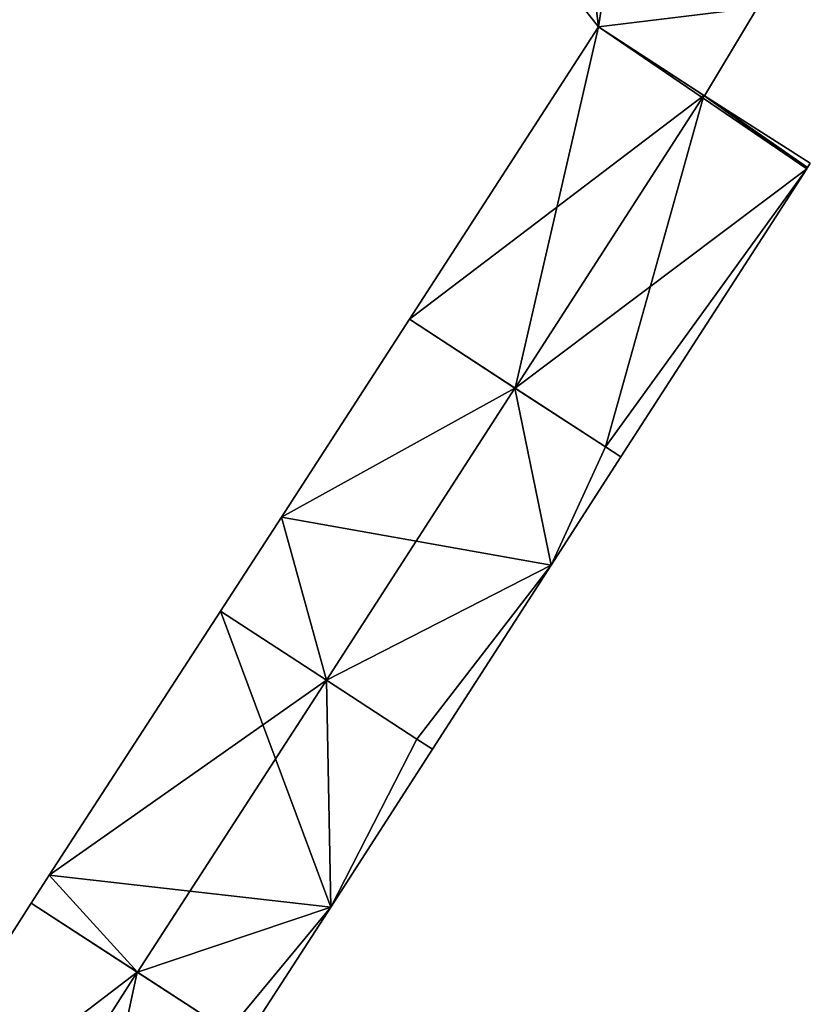
# Model space of a CAD drawing. Units: metres. Extents: x 70612 to 71266, y 353990 to 354501.
# Drawn here: x 71177 to 71217, y 354037 to 354087 of the extents above; entities that cross this region are included whole.
import ezdxf

# ---------------------------------------------------------------- set-up
doc = ezdxf.new("R2010")
doc.units = ezdxf.units.M
for name, color, linetype in [('FacadeFaces', 43, 'Continuous'), ('FloorBoundary', 4, 'Continuous'), ('FloorFaces', 250, 'Continuous'), ('OuterEaves', 4, 'Continuous'), ('RoofFaces', 44, 'Continuous'), ('RoofLines', 2, 'Continuous')]:
    doc.layers.add(name, color=color, linetype=linetype)

msp = doc.modelspace()

# ---------------------------------------------------------------- linework, layer by layer
at = {"layer": 'FacadeFaces'}
for points in [[(71186.81, 354111.164, 262.401), (71205.987, 354086.963, 258.477), (71205.987, 354086.963, 262.401), (71186.81, 354111.164, 262.401)], [(71186.81, 354111.164, 258.477), (71205.987, 354086.963, 258.477), (71186.81, 354111.164, 262.401), (71186.81, 354111.164, 258.477)], [(71211.371, 354083.446, 262.401), (71214.068, 354087.93, 258.477), (71214.068, 354087.93, 262.401), (71211.371, 354083.446, 262.401)], [(71211.371, 354083.446, 258.477), (71214.068, 354087.93, 258.477), (71211.371, 354083.446, 262.401), (71211.371, 354083.446, 258.477)], [(71205.987, 354086.963, 275.47), (71205.987, 354086.963, 258.525), (71196.37, 354072.096, 275.464), (71205.987, 354086.963, 275.47)], [(71205.987, 354086.963, 258.525), (71196.37, 354072.096, 258.525), (71196.37, 354072.096, 275.464), (71205.987, 354086.963, 258.525)], [(71205.987, 354086.963, 262.401), (71205.987, 354086.963, 258.477), (71211.371, 354083.446, 262.401), (71205.987, 354086.963, 262.401)], [(71211.371, 354083.446, 262.401), (71205.987, 354086.963, 258.477), (71211.371, 354083.446, 258.477), (71211.371, 354083.446, 262.401)], [(71211.343, 354083.464, 277.645), (71211.343, 354083.464, 258.525), (71205.987, 354086.963, 275.47), (71211.343, 354083.464, 277.645)], [(71211.343, 354083.464, 258.525), (71205.987, 354086.963, 258.525), (71205.987, 354086.963, 275.47), (71211.343, 354083.464, 258.525)], [(71211.371, 354083.446, 277.634), (71211.343, 354083.464, 258.525), (71211.343, 354083.464, 277.645), (71211.371, 354083.446, 277.634)], [(71211.371, 354083.446, 258.525), (71211.343, 354083.464, 258.525), (71211.371, 354083.446, 277.634), (71211.371, 354083.446, 258.525)], [(71216.75, 354080.022, 275.466), (71211.371, 354083.446, 258.525), (71211.377, 354083.442, 277.631), (71216.75, 354080.022, 275.466)], [(71216.75, 354080.022, 258.525), (71211.371, 354083.446, 258.525), (71216.75, 354080.022, 275.466), (71216.75, 354080.022, 258.525)], [(71211.377, 354083.442, 277.631), (71211.371, 354083.446, 258.525), (71211.371, 354083.446, 277.634), (71211.377, 354083.442, 277.631)], [(71207.124, 354065.104, 275.466), (71216.571, 354079.745, 258.525), (71216.571, 354079.745, 275.466), (71207.124, 354065.104, 275.466)], [(71207.124, 354065.104, 258.525), (71216.571, 354079.745, 258.525), (71207.124, 354065.104, 275.466), (71207.124, 354065.104, 258.525)], [(71216.571, 354079.745, 275.466), (71216.613, 354079.811, 258.525), (71216.613, 354079.811, 275.467), (71216.571, 354079.745, 275.466)], [(71216.571, 354079.745, 258.525), (71216.613, 354079.811, 258.525), (71216.571, 354079.745, 275.466), (71216.571, 354079.745, 258.525)], [(71216.613, 354079.811, 275.467), (71216.613, 354079.811, 258.525), (71216.75, 354080.022, 275.466), (71216.613, 354079.811, 275.467)], [(71216.613, 354079.811, 258.525), (71216.75, 354080.022, 258.525), (71216.75, 354080.022, 275.466), (71216.613, 354079.811, 258.525)], [(71196.37, 354072.096, 275.43), (71196.37, 354072.096, 259.121), (71189.869, 354062.045, 275.424), (71196.37, 354072.096, 275.43)], [(71196.37, 354072.096, 259.121), (71189.869, 354062.045, 259.121), (71189.869, 354062.045, 275.424), (71196.37, 354072.096, 259.121)], [(71196.37, 354072.096, 275.464), (71201.75, 354068.598, 258.525), (71201.75, 354068.598, 277.645), (71196.37, 354072.096, 275.464)], [(71196.37, 354072.096, 258.525), (71201.75, 354068.598, 258.525), (71196.37, 354072.096, 275.464), (71196.37, 354072.096, 258.525)], [(71201.738, 354068.605, 277.683), (71201.738, 354068.605, 259.121), (71196.37, 354072.096, 275.43), (71201.738, 354068.605, 277.683)], [(71196.37, 354072.096, 275.43), (71201.738, 354068.605, 259.121), (71196.37, 354072.096, 259.121), (71196.37, 354072.096, 275.43)], [(71206.34, 354065.613, 275.752), (71201.738, 354068.605, 259.121), (71201.738, 354068.605, 277.683), (71206.34, 354065.613, 275.752)], [(71206.34, 354065.613, 259.121), (71201.738, 354068.605, 259.121), (71206.34, 354065.613, 275.752), (71206.34, 354065.613, 259.121)], [(71201.75, 354068.598, 277.645), (71201.75, 354068.598, 258.525), (71206.34, 354065.613, 275.784), (71201.75, 354068.598, 277.645)], [(71201.75, 354068.598, 258.525), (71206.34, 354065.613, 258.525), (71206.34, 354065.613, 275.784), (71201.75, 354068.598, 258.525)], [(71206.34, 354065.613, 275.784), (71206.34, 354065.613, 258.525), (71207.124, 354065.104, 275.466), (71206.34, 354065.613, 275.784)], [(71207.124, 354065.104, 275.466), (71206.34, 354065.613, 258.525), (71207.124, 354065.104, 258.525), (71207.124, 354065.104, 275.466)], [(71207.124, 354065.104, 275.423), (71206.34, 354065.613, 259.121), (71206.34, 354065.613, 275.752), (71207.124, 354065.104, 275.423)], [(71207.124, 354065.104, 259.121), (71206.34, 354065.613, 259.121), (71207.124, 354065.104, 275.423), (71207.124, 354065.104, 259.121)], [(71203.579, 354059.61, 275.423), (71203.579, 354059.61, 259.121), (71207.124, 354065.104, 275.423), (71203.579, 354059.61, 275.423)], [(71203.579, 354059.61, 259.121), (71207.124, 354065.104, 259.121), (71207.124, 354065.104, 275.423), (71203.579, 354059.61, 259.121)], [(71189.869, 354062.045, 275.424), (71189.869, 354062.045, 259.121), (71186.766, 354057.265, 275.418), (71189.869, 354062.045, 275.424)], [(71189.869, 354062.045, 259.121), (71186.766, 354057.265, 259.121), (71186.766, 354057.265, 275.418), (71189.869, 354062.045, 259.121)], [(71197.548, 354050.253, 275.423), (71203.579, 354059.61, 259.121), (71203.579, 354059.61, 275.423), (71197.548, 354050.253, 275.423)], [(71197.548, 354050.253, 259.121), (71203.579, 354059.61, 259.121), (71197.548, 354050.253, 275.423), (71197.548, 354050.253, 259.121)], [(71186.766, 354057.265, 275.448), (71186.766, 354057.265, 258.971), (71178.064, 354043.861, 275.444), (71186.766, 354057.265, 275.448)], [(71186.766, 354057.265, 258.971), (71178.064, 354043.861, 258.971), (71178.064, 354043.861, 275.444), (71186.766, 354057.265, 258.971)], [(71192.162, 354053.756, 277.639), (71192.162, 354053.756, 258.971), (71186.766, 354057.265, 275.448), (71192.162, 354053.756, 277.639)], [(71192.162, 354053.756, 258.971), (71186.766, 354057.265, 258.971), (71186.766, 354057.265, 275.448), (71192.162, 354053.756, 258.971)], [(71186.766, 354057.265, 275.418), (71192.163, 354053.755, 259.121), (71192.163, 354053.755, 277.683), (71186.766, 354057.265, 275.418)], [(71186.766, 354057.265, 259.121), (71192.163, 354053.755, 259.121), (71186.766, 354057.265, 275.418), (71186.766, 354057.265, 259.121)], [(71196.75, 354050.772, 275.776), (71192.162, 354053.756, 258.971), (71192.162, 354053.756, 277.639), (71196.75, 354050.772, 275.776)], [(71196.75, 354050.772, 258.971), (71192.162, 354053.756, 258.971), (71196.75, 354050.772, 275.776), (71196.75, 354050.772, 258.971)], [(71192.163, 354053.755, 277.683), (71192.163, 354053.755, 259.121), (71196.75, 354050.772, 275.758), (71192.163, 354053.755, 277.683)], [(71192.163, 354053.755, 259.121), (71196.75, 354050.772, 259.121), (71196.75, 354050.772, 275.758), (71192.163, 354053.755, 259.121)], [(71197.548, 354050.253, 275.452), (71196.75, 354050.772, 258.971), (71196.75, 354050.772, 275.776), (71197.548, 354050.253, 275.452)], [(71197.548, 354050.253, 258.971), (71196.75, 354050.772, 258.971), (71197.548, 354050.253, 275.452), (71197.548, 354050.253, 258.971)], [(71196.75, 354050.772, 275.758), (71196.75, 354050.772, 259.121), (71197.548, 354050.253, 275.423), (71196.75, 354050.772, 275.758)], [(71196.75, 354050.772, 259.121), (71197.548, 354050.253, 259.121), (71197.548, 354050.253, 275.423), (71196.75, 354050.772, 259.121)], [(71192.373, 354042.223, 275.444), (71197.548, 354050.253, 258.971), (71197.548, 354050.253, 275.452), (71192.373, 354042.223, 275.444)], [(71192.373, 354042.223, 258.971), (71197.548, 354050.253, 258.971), (71192.373, 354042.223, 275.444), (71192.373, 354042.223, 258.971)], [(71178.064, 354043.861, 275.444), (71177.155, 354042.437, 258.971), (71177.155, 354042.437, 275.448), (71178.064, 354043.861, 275.444)], [(71178.064, 354043.861, 258.971), (71177.155, 354042.437, 258.971), (71178.064, 354043.861, 275.444), (71178.064, 354043.861, 258.971)], [(71177.155, 354042.437, 275.474), (71167.644, 354027.544, 258.778), (71167.644, 354027.544, 275.474), (71177.155, 354042.437, 275.474)], [(71177.155, 354042.437, 258.778), (71167.644, 354027.544, 258.778), (71177.155, 354042.437, 275.474), (71177.155, 354042.437, 258.778)], [(71177.155, 354042.437, 275.448), (71182.552, 354038.928, 258.971), (71182.552, 354038.928, 277.639), (71177.155, 354042.437, 275.448)], [(71177.155, 354042.437, 258.971), (71182.552, 354038.928, 258.971), (71177.155, 354042.437, 275.448), (71177.155, 354042.437, 258.971)], [(71182.541, 354038.935, 277.632), (71182.541, 354038.935, 258.778), (71177.155, 354042.437, 275.474), (71182.541, 354038.935, 277.632)], [(71177.155, 354042.437, 275.474), (71182.541, 354038.935, 258.778), (71177.155, 354042.437, 258.778), (71177.155, 354042.437, 275.474)], [(71187.963, 354035.409, 275.442), (71192.373, 354042.223, 258.971), (71192.373, 354042.223, 275.444), (71187.963, 354035.409, 275.442)], [(71187.963, 354035.409, 258.971), (71192.373, 354042.223, 258.971), (71187.963, 354035.409, 275.442), (71187.963, 354035.409, 258.971)], [(71187.159, 354035.932, 275.782), (71182.541, 354038.935, 258.778), (71182.541, 354038.935, 277.632), (71187.159, 354035.932, 275.782)], [(71187.159, 354035.932, 258.778), (71182.541, 354038.935, 258.778), (71187.159, 354035.932, 275.782), (71187.159, 354035.932, 258.778)], [(71182.552, 354038.928, 277.639), (71182.552, 354038.928, 258.971), (71187.159, 354035.932, 275.768), (71182.552, 354038.928, 277.639)], [(71182.552, 354038.928, 258.971), (71187.159, 354035.932, 258.971), (71187.159, 354035.932, 275.768), (71182.552, 354038.928, 258.971)]]:
    msp.add_3dface(points, dxfattribs=at)
at = {"layer": 'FloorBoundary'}
for points in [[(71211.371, 354083.446, 258.477), (71214.068, 354087.93, 258.477), (71207.421, 354096.312, 258.477), (71204.373, 354100.155, 258.477), (71196.726, 354109.899, 258.477), (71193.871, 354113.62, 258.477), (71189.509, 354119.304, 258.477), (71188.717, 354119.004, 258.477), (71186.151, 354118.033, 258.477), (71184.566, 354117.434, 258.477), (71184.588, 354117.381, 258.477), (71187.133, 354111.278, 258.477), (71186.81, 354111.164, 258.477), (71205.987, 354086.963, 258.477), (71211.371, 354083.446, 258.477)], [(71207.124, 354065.104, 258.525), (71216.571, 354079.745, 258.525), (71216.613, 354079.811, 258.525), (71216.75, 354080.022, 258.525), (71211.371, 354083.446, 258.525), (71211.343, 354083.464, 258.525), (71205.987, 354086.963, 258.525), (71196.37, 354072.096, 258.525), (71201.75, 354068.598, 258.525), (71206.34, 354065.613, 258.525), (71207.124, 354065.104, 258.525)], [(71196.37, 354072.096, 259.121), (71189.869, 354062.045, 259.121), (71186.766, 354057.265, 259.121), (71192.163, 354053.755, 259.121), (71196.75, 354050.772, 259.121), (71197.548, 354050.253, 259.121), (71203.579, 354059.61, 259.121), (71207.124, 354065.104, 259.121), (71206.34, 354065.613, 259.121), (71201.738, 354068.605, 259.121), (71196.37, 354072.096, 259.121)], [(71187.963, 354035.409, 258.971), (71192.373, 354042.223, 258.971), (71197.548, 354050.253, 258.971), (71196.75, 354050.772, 258.971), (71192.162, 354053.756, 258.971), (71186.766, 354057.265, 258.971), (71178.064, 354043.861, 258.971), (71177.155, 354042.437, 258.971), (71182.552, 354038.928, 258.971), (71187.159, 354035.932, 258.971), (71187.963, 354035.409, 258.971)], [(71177.155, 354042.437, 258.778), (71167.644, 354027.544, 258.778), (71173.03, 354024.042, 258.778), (71178.363, 354020.574, 258.778), (71178.546, 354020.856, 258.778), (71178.724, 354021.131, 258.778), (71187.963, 354035.409, 258.778), (71187.159, 354035.932, 258.778), (71182.541, 354038.935, 258.778), (71177.155, 354042.437, 258.778)]]:
    msp.add_polyline3d(points, dxfattribs=at)
at = {"layer": 'FloorFaces'}
for points in [[(71204.373, 354100.155, 258.477), (71205.987, 354086.963, 258.477), (71186.81, 354111.164, 258.477), (71204.373, 354100.155, 258.477)], [(71207.421, 354096.312, 258.477), (71205.987, 354086.963, 258.477), (71204.373, 354100.155, 258.477), (71207.421, 354096.312, 258.477)], [(71214.068, 354087.93, 258.477), (71205.987, 354086.963, 258.477), (71207.421, 354096.312, 258.477), (71214.068, 354087.93, 258.477)], [(71211.371, 354083.446, 258.477), (71205.987, 354086.963, 258.477), (71214.068, 354087.93, 258.477), (71211.371, 354083.446, 258.477)], [(71205.987, 354086.963, 258.525), (71201.75, 354068.598, 258.525), (71196.37, 354072.096, 258.525), (71205.987, 354086.963, 258.525)], [(71216.571, 354079.745, 258.525), (71201.75, 354068.598, 258.525), (71205.987, 354086.963, 258.525), (71216.571, 354079.745, 258.525)], [(71216.571, 354079.745, 258.525), (71205.987, 354086.963, 258.525), (71211.343, 354083.464, 258.525), (71216.571, 354079.745, 258.525)], [(71216.571, 354079.745, 258.525), (71211.343, 354083.464, 258.525), (71211.371, 354083.446, 258.525), (71216.571, 354079.745, 258.525)], [(71216.571, 354079.745, 258.525), (71211.371, 354083.446, 258.525), (71216.613, 354079.811, 258.525), (71216.571, 354079.745, 258.525)], [(71216.613, 354079.811, 258.525), (71211.371, 354083.446, 258.525), (71216.75, 354080.022, 258.525), (71216.613, 354079.811, 258.525)], [(71216.571, 354079.745, 258.525), (71206.34, 354065.613, 258.525), (71201.75, 354068.598, 258.525), (71216.571, 354079.745, 258.525)], [(71207.124, 354065.104, 258.525), (71206.34, 354065.613, 258.525), (71216.571, 354079.745, 258.525), (71207.124, 354065.104, 258.525)], [(71196.37, 354072.096, 259.121), (71201.738, 354068.605, 259.121), (71189.869, 354062.045, 259.121), (71196.37, 354072.096, 259.121)], [(71189.869, 354062.045, 259.121), (71201.738, 354068.605, 259.121), (71203.579, 354059.61, 259.121), (71189.869, 354062.045, 259.121)], [(71203.579, 354059.61, 259.121), (71201.738, 354068.605, 259.121), (71206.34, 354065.613, 259.121), (71203.579, 354059.61, 259.121)], [(71203.579, 354059.61, 259.121), (71206.34, 354065.613, 259.121), (71207.124, 354065.104, 259.121), (71203.579, 354059.61, 259.121)], [(71189.869, 354062.045, 259.121), (71192.163, 354053.755, 259.121), (71186.766, 354057.265, 259.121), (71189.869, 354062.045, 259.121)], [(71189.869, 354062.045, 259.121), (71203.579, 354059.61, 259.121), (71192.163, 354053.755, 259.121), (71189.869, 354062.045, 259.121)], [(71192.163, 354053.755, 259.121), (71203.579, 354059.61, 259.121), (71196.75, 354050.772, 259.121), (71192.163, 354053.755, 259.121)], [(71196.75, 354050.772, 259.121), (71203.579, 354059.61, 259.121), (71197.548, 354050.253, 259.121), (71196.75, 354050.772, 259.121)], [(71192.373, 354042.223, 258.971), (71178.064, 354043.861, 258.971), (71186.766, 354057.265, 258.971), (71192.373, 354042.223, 258.971)], [(71192.373, 354042.223, 258.971), (71186.766, 354057.265, 258.971), (71192.162, 354053.756, 258.971), (71192.373, 354042.223, 258.971)], [(71192.373, 354042.223, 258.971), (71192.162, 354053.756, 258.971), (71196.75, 354050.772, 258.971), (71192.373, 354042.223, 258.971)], [(71192.373, 354042.223, 258.971), (71196.75, 354050.772, 258.971), (71197.548, 354050.253, 258.971), (71192.373, 354042.223, 258.971)], [(71178.064, 354043.861, 258.971), (71182.552, 354038.928, 258.971), (71177.155, 354042.437, 258.971), (71178.064, 354043.861, 258.971)], [(71192.373, 354042.223, 258.971), (71182.552, 354038.928, 258.971), (71178.064, 354043.861, 258.971), (71192.373, 354042.223, 258.971)], [(71177.155, 354042.437, 258.778), (71182.541, 354038.935, 258.778), (71167.644, 354027.544, 258.778), (71177.155, 354042.437, 258.778)], [(71192.373, 354042.223, 258.971), (71187.159, 354035.932, 258.971), (71182.552, 354038.928, 258.971), (71192.373, 354042.223, 258.971)], [(71187.963, 354035.409, 258.971), (71187.159, 354035.932, 258.971), (71192.373, 354042.223, 258.971), (71187.963, 354035.409, 258.971)], [(71167.644, 354027.544, 258.778), (71182.541, 354038.935, 258.778), (71178.724, 354021.131, 258.778), (71167.644, 354027.544, 258.778)], [(71178.724, 354021.131, 258.778), (71182.541, 354038.935, 258.778), (71187.159, 354035.932, 258.778), (71178.724, 354021.131, 258.778)]]:
    msp.add_3dface(points, dxfattribs=at)
at = {"layer": 'OuterEaves'}
for points in [[(71211.371, 354083.446, 262.401), (71214.068, 354087.93, 262.401), (71207.421, 354096.312, 262.401), (71204.373, 354100.155, 262.401), (71196.726, 354109.899, 262.401), (71193.871, 354113.62, 262.401), (71189.509, 354119.304, 262.401), (71188.717, 354119.004, 262.401), (71186.151, 354118.033, 262.401), (71184.566, 354117.434, 262.401), (71184.588, 354117.381, 262.401), (71187.133, 354111.278, 262.401), (71186.81, 354111.164, 262.401), (71205.987, 354086.963, 262.401), (71211.371, 354083.446, 262.401)], [(71216.75, 354080.022, 275.466), (71211.371, 354083.446, 277.634), (71211.343, 354083.464, 277.645), (71205.987, 354086.963, 275.47), (71196.37, 354072.096, 275.464), (71201.75, 354068.598, 277.645), (71206.34, 354065.613, 275.784), (71207.124, 354065.104, 275.466), (71216.571, 354079.745, 275.466), (71216.613, 354079.811, 275.467), (71216.75, 354080.022, 275.466)], [(71196.37, 354072.096, 275.43), (71189.869, 354062.045, 275.424), (71186.766, 354057.265, 275.418), (71192.163, 354053.755, 277.683), (71196.75, 354050.772, 275.758), (71197.548, 354050.253, 275.423), (71203.579, 354059.61, 275.423), (71207.124, 354065.104, 275.423), (71206.34, 354065.613, 275.752), (71201.738, 354068.605, 277.683), (71196.37, 354072.096, 275.43)], [(71197.548, 354050.253, 275.452), (71196.75, 354050.772, 275.776), (71192.162, 354053.756, 277.639), (71186.766, 354057.265, 275.448), (71178.064, 354043.861, 275.444), (71177.155, 354042.437, 275.448), (71182.552, 354038.928, 277.639), (71187.159, 354035.932, 275.768), (71187.963, 354035.409, 275.442), (71192.373, 354042.223, 275.444), (71197.548, 354050.253, 275.452)], [(71187.963, 354035.409, 275.459), (71187.159, 354035.932, 275.782), (71182.541, 354038.935, 277.632), (71177.155, 354042.437, 275.474), (71167.644, 354027.544, 275.474), (71173.03, 354024.042, 277.632), (71178.363, 354020.574, 275.495), (71178.546, 354020.856, 275.494), (71178.724, 354021.131, 275.494), (71187.963, 354035.409, 275.459)]]:
    msp.add_polyline3d(points, dxfattribs=at)
at = {"layer": 'RoofFaces'}
for points in [[(71186.81, 354111.164, 262.401), (71205.987, 354086.963, 262.401), (71204.373, 354100.155, 262.401), (71186.81, 354111.164, 262.401)], [(71204.373, 354100.155, 262.401), (71205.987, 354086.963, 262.401), (71207.421, 354096.312, 262.401), (71204.373, 354100.155, 262.401)], [(71207.421, 354096.312, 262.401), (71205.987, 354086.963, 262.401), (71214.068, 354087.93, 262.401), (71207.421, 354096.312, 262.401)], [(71214.068, 354087.93, 262.401), (71205.987, 354086.963, 262.401), (71211.371, 354083.446, 262.401), (71214.068, 354087.93, 262.401)], [(71205.987, 354086.963, 275.47), (71196.37, 354072.096, 275.464), (71211.343, 354083.464, 277.645), (71205.987, 354086.963, 275.47)], [(71196.37, 354072.096, 275.464), (71201.75, 354068.598, 277.645), (71211.343, 354083.464, 277.645), (71196.37, 354072.096, 275.464)], [(71201.75, 354068.598, 277.645), (71206.34, 354065.613, 275.784), (71211.343, 354083.464, 277.645), (71201.75, 354068.598, 277.645)], [(71206.34, 354065.613, 275.784), (71216.571, 354079.745, 275.466), (71211.343, 354083.464, 277.645), (71206.34, 354065.613, 275.784)], [(71211.343, 354083.464, 277.645), (71216.571, 354079.745, 275.466), (71211.371, 354083.446, 277.634), (71211.343, 354083.464, 277.645)], [(71211.371, 354083.446, 277.634), (71216.613, 354079.811, 275.467), (71216.75, 354080.022, 275.466), (71211.371, 354083.446, 277.634)], [(71216.571, 354079.745, 275.466), (71216.613, 354079.811, 275.467), (71211.371, 354083.446, 277.634), (71216.571, 354079.745, 275.466)], [(71207.124, 354065.104, 275.466), (71216.571, 354079.745, 275.466), (71206.34, 354065.613, 275.784), (71207.124, 354065.104, 275.466)], [(71189.869, 354062.045, 275.424), (71201.738, 354068.605, 277.683), (71196.37, 354072.096, 275.43), (71189.869, 354062.045, 275.424)], [(71192.163, 354053.755, 277.683), (71201.738, 354068.605, 277.683), (71189.869, 354062.045, 275.424), (71192.163, 354053.755, 277.683)], [(71203.579, 354059.61, 275.423), (71201.738, 354068.605, 277.683), (71192.163, 354053.755, 277.683), (71203.579, 354059.61, 275.423)], [(71206.34, 354065.613, 275.752), (71201.738, 354068.605, 277.683), (71203.579, 354059.61, 275.423), (71206.34, 354065.613, 275.752)], [(71207.124, 354065.104, 275.423), (71206.34, 354065.613, 275.752), (71203.579, 354059.61, 275.423), (71207.124, 354065.104, 275.423)], [(71186.766, 354057.265, 275.418), (71192.163, 354053.755, 277.683), (71189.869, 354062.045, 275.424), (71186.766, 354057.265, 275.418)], [(71196.75, 354050.772, 275.758), (71203.579, 354059.61, 275.423), (71192.163, 354053.755, 277.683), (71196.75, 354050.772, 275.758)], [(71197.548, 354050.253, 275.423), (71203.579, 354059.61, 275.423), (71196.75, 354050.772, 275.758), (71197.548, 354050.253, 275.423)], [(71186.766, 354057.265, 275.448), (71178.064, 354043.861, 275.444), (71192.162, 354053.756, 277.639), (71186.766, 354057.265, 275.448)], [(71178.064, 354043.861, 275.444), (71182.552, 354038.928, 277.639), (71192.162, 354053.756, 277.639), (71178.064, 354043.861, 275.444)], [(71182.552, 354038.928, 277.639), (71192.373, 354042.223, 275.444), (71192.162, 354053.756, 277.639), (71182.552, 354038.928, 277.639)], [(71192.162, 354053.756, 277.639), (71192.373, 354042.223, 275.444), (71196.75, 354050.772, 275.776), (71192.162, 354053.756, 277.639)], [(71196.75, 354050.772, 275.776), (71192.373, 354042.223, 275.444), (71197.548, 354050.253, 275.452), (71196.75, 354050.772, 275.776)], [(71177.155, 354042.437, 275.448), (71182.552, 354038.928, 277.639), (71178.064, 354043.861, 275.444), (71177.155, 354042.437, 275.448)], [(71177.155, 354042.437, 275.474), (71167.644, 354027.544, 275.474), (71182.541, 354038.935, 277.632), (71177.155, 354042.437, 275.474)], [(71187.159, 354035.932, 275.768), (71192.373, 354042.223, 275.444), (71182.552, 354038.928, 277.639), (71187.159, 354035.932, 275.768)], [(71187.963, 354035.409, 275.442), (71192.373, 354042.223, 275.444), (71187.159, 354035.932, 275.768), (71187.963, 354035.409, 275.442)], [(71167.644, 354027.544, 275.474), (71173.03, 354024.042, 277.632), (71182.541, 354038.935, 277.632), (71167.644, 354027.544, 275.474)], [(71173.03, 354024.042, 277.632), (71178.724, 354021.131, 275.494), (71182.541, 354038.935, 277.632), (71173.03, 354024.042, 277.632)], [(71182.541, 354038.935, 277.632), (71178.724, 354021.131, 275.494), (71187.159, 354035.932, 275.782), (71182.541, 354038.935, 277.632)]]:
    msp.add_3dface(points, dxfattribs=at)
at = {"layer": 'RoofLines'}
for points in [[(71201.75, 354068.598, 277.645), (71211.343, 354083.464, 277.645)], [(71192.163, 354053.755, 277.683), (71201.738, 354068.605, 277.683)], [(71192.162, 354053.756, 277.639), (71182.552, 354038.928, 277.639)], [(71182.541, 354038.935, 277.632), (71173.03, 354024.042, 277.632)]]:
    msp.add_polyline3d(points, dxfattribs=at)

doc.saveas('drawing.dxf')
